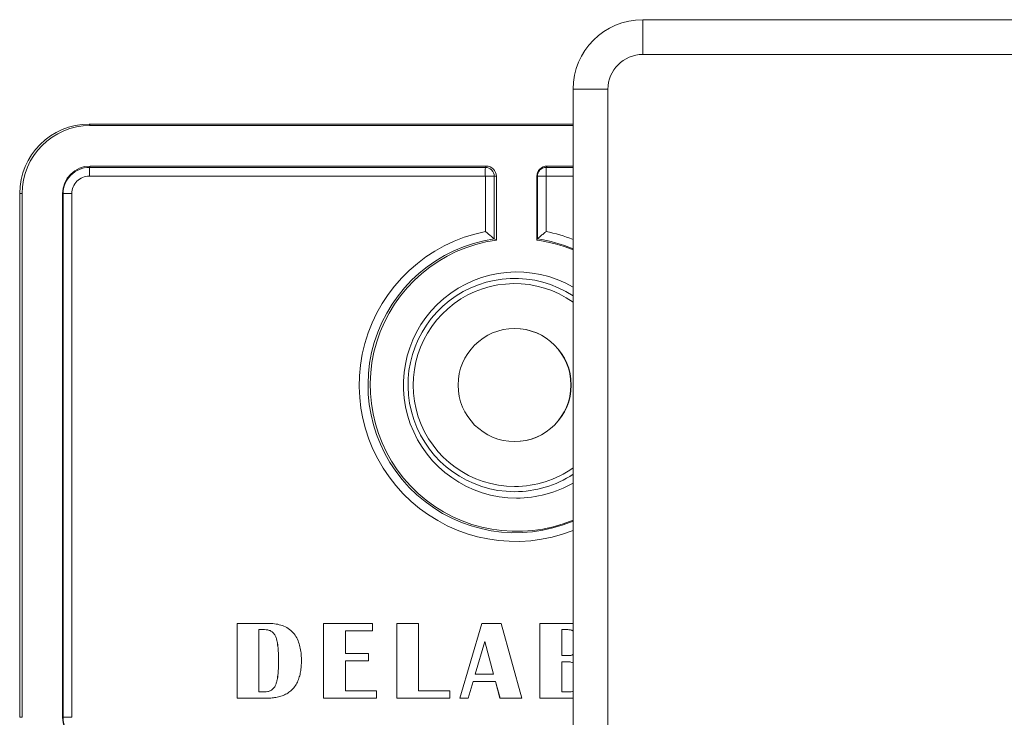
# Model space of a CAD drawing. Units: millimetres. Extents: x -513 to 785, y -605 to 770.
# Drawn here: x 35 to 92, y 58 to 98 of the extents above; entities that cross this region are included whole.
import ezdxf

# ---------------------------------------------------------------- set-up
doc = ezdxf.new("R2010")
doc.units = ezdxf.units.MM

msp = doc.modelspace()

# ---------------------------------------------------------------- linework, layer by layer
at = {"color": 7, "linetype": 'Continuous', "lineweight": 18}
for p, q in [((70.745, 96.151), (70.745, 98.151)), ((70.745, 98.151), (224.745, 98.151)), ((224.745, 96.151), (70.745, 96.151)), ((66.745, -59.849), (66.745, 94.151)), ((66.745, 94.151), (68.745, 94.151)), ((68.745, 94.151), (68.745, -59.849)), ((39.001, 92.064), (38.949, 92.151)), ((66.745, 92.151), (38.949, 92.151)), ((66.745, 92.064), (39.001, 92.064)), ((39.001, 89.738), (38.954, 89.66)), ((38.954, 89.66), (61.704, 89.66)), ((61.751, 89.738), (39.001, 89.738)), ((61.751, 89.738), (61.704, 89.66)), ((65.251, 89.738), (65.204, 89.66)), ((66.745, 89.738), (65.251, 89.738)), ((61.701, 89.16), (38.952, 89.16)), ((61.71, 85.972), (61.71, 89.151)), ((61.71, 89.151), (62.213, 89.151)), ((62.338, 89.151), (62.213, 89.151)), ((62.213, 89.151), (62.213, 85.551)), ((62.338, 85.483), (62.338, 89.151)), ((64.664, 89.151), (64.664, 85.483)), ((64.664, 89.151), (64.695, 89.151)), ((64.695, 85.551), (64.695, 89.151)), ((64.695, 89.151), (65.192, 89.151)), ((65.192, 89.151), (65.192, 85.972)), ((35.089, 88.151), (34.949, 88.151)), ((34.949, 88.151), (34.949, 58.051)), ((35.089, 88.151), (35.089, 58.051)), ((37.414, 88.151), (37.414, 58.051)), ((37.414, 88.151), (37.445, 88.151)), ((37.445, 58.051), (37.445, 88.151)), ((37.943, 88.151), (37.445, 88.151)), ((37.943, 88.151), (37.943, 58.051)), ((62.338, 85.483), (62.213, 85.551)), ((64.664, 85.483), (64.695, 85.551)), ((47.435, 63.448), (47.435, 59.151)), ((47.436, 63.448), (47.435, 63.448)), ((47.436, 59.151), (47.436, 63.448)), ((47.436, 63.448), (49.225, 63.448)), ((52.412, 63.448), (52.412, 59.151)), ((52.414, 63.448), (52.412, 63.448)), ((52.414, 59.151), (52.414, 63.448)), ((52.414, 63.448), (55.219, 63.448)), ((55.219, 63.448), (55.219, 63.031)), ((56.614, 63.448), (56.614, 59.151)), ((56.616, 63.448), (56.614, 63.448)), ((56.616, 59.151), (56.616, 63.448)), ((56.616, 63.448), (57.869, 63.448)), ((57.869, 63.448), (57.869, 59.569)), ((61.506, 63.448), (60.235, 59.151)), ((60.237, 59.151), (61.508, 63.448)), ((61.508, 63.448), (61.506, 63.448)), ((61.508, 63.448), (62.604, 63.448)), ((62.604, 63.448), (63.799, 59.151)), ((64.839, 63.448), (64.839, 59.151)), ((64.841, 63.448), (64.839, 63.448)), ((64.841, 59.151), (64.841, 63.448)), ((64.841, 63.448), (66.745, 63.448)), ((49.017, 63.09), (48.69, 63.09)), ((48.69, 63.09), (48.69, 59.509)), ((55.219, 63.031), (53.667, 63.031)), ((53.667, 63.031), (53.667, 61.718)), ((66.446, 63.09), (66.094, 63.09)), ((66.094, 63.09), (66.094, 61.598)), ((61.668, 62.41), (61.121, 60.524)), ((61.667, 62.407), (62.174, 60.524)), ((62.176, 60.524), (61.668, 62.41)), ((53.667, 61.718), (54.981, 61.718)), ((54.981, 61.718), (54.981, 61.3)), ((49.824, 61.302), (49.822, 61.302)), ((54.981, 61.3), (53.667, 61.3)), ((53.667, 61.3), (53.667, 59.569)), ((66.094, 61.598), (66.478, 61.598)), ((66.428, 61.24), (66.094, 61.24)), ((66.094, 61.24), (66.094, 59.509)), ((60.999, 60.106), (60.724, 59.151)), ((62.292, 60.106), (60.999, 60.106)), ((61.121, 60.524), (62.176, 60.524)), ((62.291, 60.106), (62.545, 59.151)), ((62.547, 59.151), (62.292, 60.106)), ((48.69, 59.509), (49.017, 59.509)), ((53.667, 59.569), (55.458, 59.569)), ((55.458, 59.569), (55.458, 59.151)), ((57.869, 59.569), (59.66, 59.569)), ((59.66, 59.569), (59.66, 59.151)), ((66.094, 59.509), (66.449, 59.509)), ((47.436, 59.151), (47.435, 59.151)), ((49.156, 59.151), (47.436, 59.151)), ((52.414, 59.151), (52.412, 59.151)), ((55.458, 59.151), (52.414, 59.151)), ((56.616, 59.151), (56.614, 59.151)), ((59.66, 59.151), (56.616, 59.151)), ((60.237, 59.151), (60.235, 59.151)), ((60.724, 59.151), (60.237, 59.151)), ((62.547, 59.151), (62.545, 59.151)), ((63.799, 59.151), (62.547, 59.151)), ((64.841, 59.151), (64.839, 59.151)), ((66.745, 59.151), (64.841, 59.151)), ((35.089, 58.051), (34.949, 58.051)), ((37.414, 58.051), (37.445, 58.051)), ((37.943, 58.051), (37.445, 58.051))]:
    msp.add_line(p, q, dxfattribs=at)
at = {"color": 8, "linetype": 'Continuous', "lineweight": 18}
for p, q in [((65.204, 89.66), (66.745, 89.66)), ((66.745, 89.16), (65.201, 89.16))]:
    msp.add_line(p, q, dxfattribs=at)
at = {"color": 7, "linetype": 'Continuous', "lineweight": 18}
msp.add_circle((63.388, 77.151), 3.25, dxfattribs=at)
for centre, radius, start, end in [((70.745, 94.151), 4, 90, 180), ((70.745, 94.151), 2, 90, 180), ((38.949, 88.151), 4, 90.0005, 180.0004), ((39.001, 88.151), 3.913, 90.0005, 180.0002), ((39.001, 88.151), 1.587, 90.0003, 180.0002), ((38.954, 88.151), 1.509, 89.9998, 180.0008), ((63.224, 89.284), 24.273, 179.1128, 180.293), ((86.066, 89.283), 24.365, 179.115, 180.2908), ((61.704, 89.151), 0.509, 359.999, 90.0002), ((61.751, 89.151), 0.587, 359.9993, 90), ((65.251, 89.151), 0.587, 90, 180.0007), ((65.204, 89.151), 0.509, 90.0002, 180.0007), ((89.473, 89.284), 24.273, 179.1128, 180.293), ((38.952, 88.151), 1.009, 89.9999, 180.0005), ((61.701, 89.151), 0.00871, 0.0017, 89.9983), ((65.201, 89.151), 0.0087, 89.9534, 180.0466), ((63.454, 77.151), 8.491, 98.4063, 292.8038), ((63.501, 77.151), 8.413, 97.9447, 292.6805), ((63.501, 77.151), 8.413, 67.3185, 82.0555), ((63.454, 77.151), 8.491, 67.1951, 81.5938), ((63.501, 77.151), 6.5, 60.0619, 269.9997), ((63.39, 77.151), 6.13, 56.8171, 269.9998), ((63.373, 77.151), 3.25, 270.0006, 89.9994), ((63.39, 77.151), 6.13, 270.0002, 303.1838), ((63.501, 77.151), 6.5, 270, 299.9391), ((39.001, 58.051), 1.587, 179.9998, 224.9995), ((38.954, 58.051), 1.509, 179.9998, 224.9997)]:
    msp.add_arc(centre, radius, start, end, dxfattribs=at)
at = {"color": 8, "linetype": 'Continuous', "lineweight": 18}
for centre, radius, start, end in [((63.451, 77.151), 8.991, 101.167, 291.4884), ((63.451, 77.152), 8.99, 68.5102, 78.8336), ((63.388, 77.151), 5.83, 54.8486, 269.9998), ((63.388, 77.151), 5.83, 270, 305.1525)]:
    msp.add_arc(centre, radius, start, end, dxfattribs=at)
at = {"color": 7, "linetype": 'Continuous', "lineweight": 18}
for points, knots in [([(61.71, 85.972), (61.711, 85.971), (61.761, 85.93), (61.872, 85.838), (62.022, 85.712), (62.134, 85.617), (62.199, 85.562), (62.208, 85.555), (62.213, 85.551)], [0, 0, 0, 0, 0.005004, 0.213324, 0.482263, 0.690958, 0.845166, 1, 1, 1, 1]), ([(65.192, 85.972), (65.191, 85.971), (65.142, 85.93), (65.03, 85.838), (64.881, 85.712), (64.771, 85.617), (64.707, 85.562), (64.699, 85.555), (64.695, 85.551)], [0, 0, 0, 0, 0.005004, 0.213324, 0.482262, 0.69096, 0.845167, 1, 1, 1, 1]), ([(49.225, 63.448), (49.348, 63.445), (49.595, 63.437), (49.958, 63.362), (50.302, 63.219), (50.6, 62.994), (50.829, 62.703), (50.985, 62.37), (51.079, 62.019), (51.129, 61.658), (51.134, 61.416), (51.137, 61.295)], [0, 0, 0, 0, 0.112061, 0.224085, 0.336018, 0.447908, 0.559805, 0.669781, 0.779826, 0.889909, 1, 1, 1, 1]), ([(49.015, 63.09), (49.077, 63.087), (49.2, 63.082), (49.376, 63.02), (49.526, 62.908), (49.632, 62.754), (49.699, 62.582), (49.755, 62.343), (49.797, 62.038), (49.818, 61.67), (49.821, 61.424), (49.822, 61.302)], [0, 0, 0, 0, 0.083286, 0.166495, 0.249644, 0.33288, 0.416207, 0.499614, 0.66638, 0.833187, 1, 1, 1, 1]), ([(49.824, 61.302), (49.822, 61.424), (49.82, 61.67), (49.798, 62.038), (49.757, 62.343), (49.701, 62.582), (49.633, 62.754), (49.527, 62.908), (49.378, 63.02), (49.201, 63.082), (49.078, 63.087), (49.017, 63.09)], [0, 0, 0, 0, 0.166813, 0.33362, 0.500386, 0.583793, 0.667121, 0.750358, 0.833505, 0.916714, 1, 1, 1, 1]), ([(66.445, 63.09), (66.51, 63.088), (66.619, 63.085), (66.709, 63.025), (66.745, 63.001)], [0, 0, 0, 0, 0.598841, 1, 1, 1, 1]), ([(66.745, 63.01), (66.742, 63.013), (66.701, 63.05), (66.595, 63.08), (66.496, 63.087), (66.446, 63.09)], [0, 0, 0, 0, 0.042644, 0.5208, 1, 1, 1, 1]), ([(66.745, 61.676), (66.74, 61.672), (66.702, 61.637), (66.607, 61.607), (66.52, 61.601), (66.477, 61.598)], [0, 0, 0, 0, 0.075899, 0.537578, 1, 1, 1, 1]), ([(66.478, 61.598), (66.522, 61.601), (66.608, 61.607), (66.703, 61.637), (66.74, 61.671), (66.745, 61.675)], [0, 0, 0, 0, 0.465831, 0.930913, 1, 1, 1, 1]), ([(49.822, 61.302), (49.821, 61.179), (49.818, 60.933), (49.796, 60.565), (49.756, 60.26), (49.697, 60.021), (49.631, 59.848), (49.524, 59.695), (49.376, 59.581), (49.2, 59.518), (49.077, 59.512), (49.015, 59.509)], [0, 0, 0, 0, 0.166809, 0.333609, 0.500367, 0.583766, 0.667103, 0.750334, 0.833426, 0.91666, 1, 1, 1, 1]), ([(49.017, 59.509), (49.079, 59.512), (49.202, 59.518), (49.378, 59.581), (49.526, 59.695), (49.632, 59.848), (49.698, 60.021), (49.758, 60.26), (49.798, 60.565), (49.82, 60.933), (49.822, 61.179), (49.824, 61.302)], [0, 0, 0, 0, 0.08334, 0.166574, 0.249666, 0.332897, 0.416235, 0.499633, 0.666391, 0.833191, 1, 1, 1, 1]), ([(51.137, 61.295), (51.135, 61.191), (51.131, 60.983), (51.093, 60.672), (51.023, 60.367), (50.912, 60.074), (50.752, 59.804), (50.544, 59.576), (50.297, 59.401), (50.028, 59.279), (49.743, 59.201), (49.451, 59.158), (49.254, 59.153), (49.156, 59.151)], [0, 0, 0, 0, 0.0933741, 0.1867453, 0.2800988, 0.3734175, 0.4667189, 0.559989, 0.6479398, 0.7359285, 0.8239302, 0.911965, 1, 1, 1, 1]), ([(66.426, 61.24), (66.49, 61.239), (66.6, 61.236), (66.702, 61.196), (66.745, 61.179)], [0, 0, 0, 0, 0.579242, 1, 1, 1, 1]), ([(66.745, 61.178), (66.705, 61.194), (66.605, 61.237), (66.495, 61.239), (66.428, 61.24)], [0, 0, 0, 0, 0.391191, 1, 1, 1, 1]), ([(66.745, 59.559), (66.706, 59.546), (66.61, 59.513), (66.509, 59.511), (66.448, 59.509)], [0, 0, 0, 0, 0.400776, 1, 1, 1, 1]), ([(66.449, 59.509), (66.507, 59.511), (66.608, 59.513), (66.704, 59.544), (66.745, 59.557)], [0, 0, 0, 0, 0.575761, 1, 1, 1, 1])]:
    msp.add_open_spline(points, degree=3, knots=knots, dxfattribs=at)

doc.saveas('drawing.dxf')
